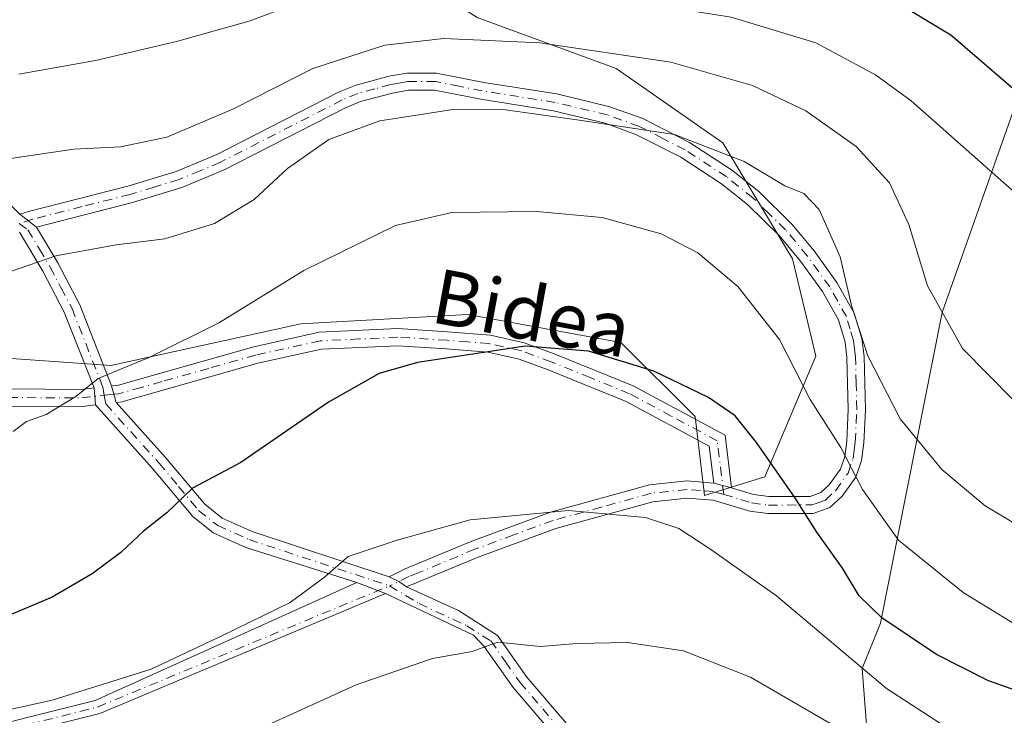
# Model space of a CAD drawing. Units: metres. Extents: x 606471 to 609889, y 4791717 to 4794099.
# Drawn here: x 607842 to 607986, y 4793297 to 4793399 of the extents above; entities that cross this region are included whole.
import ezdxf
from ezdxf.enums import TextEntityAlignment as Align

# ---------------------------------------------------------------- set-up
doc = ezdxf.new("R2010")
doc.units = ezdxf.units.M
doc.header["$MEASUREMENT"] = 0
doc.linetypes.add('DGN Style 4', pattern=[2.6384748266838614, 1.318413404963828, -0.6592067024819142, 0.001648016756204785, -0.6592067024819142])
for name, color, linetype, lineweight in [('Arbolado forestal CxS', 92, 'Continuous', 0), ('Camino Cxs', 7, 'Continuous', 0), ('Camino eje', 30, 'DGN Style 4', 13), ('Comarca CxS', 21, 'Continuous', 0), ('Comunidad Autónoma CxS', 142, 'Continuous', 0), ('Curva de nivel maestra', 30, 'Continuous', 30), ('Curva de nivel normal', 30, 'Continuous', 0), ('Municipio CxS', 4, 'Continuous', 0), ('Prado CxS', 92, 'Continuous', 0), ('Provincia CxS', 1, 'Continuous', 0), ('Texto cartográfico', 7, 'Continuous', 0)]:
    doc.layers.add(name, color=color, linetype=linetype, lineweight=lineweight)
doc.styles.add('Style-Arial', font='txt')

# ---------------------------------------------------------------- blocks, each defined once
blk = doc.blocks.new('*U22')
at = {"layer": 'Arbolado forestal CxS', "color": 92, "linetype": 'Continuous', "lineweight": 0}
for points in [[(607991.0135000005, 4793395.224099999, 178.4263000000064), (607977.1983000003, 4793356.0725, 165.0997000000061), (607968.1661, 4793310.608100001, 149.4597999999969), (607965.4611000001, 4793303.951099999, 145.9189999999944), (607966.7087000003, 4793288.0997, 138.6638999999996)], [(607826.2588999998, 4793350.3389, 158.7388999999966), (607855.4599000001, 4793348.3025, 155.6970000000001), (607883.3022999996, 4793354.414899999, 153.5515000000014), (607907.7490999997, 4793355.773499999, 151.6169999999984), (607930.1589000003, 4793351.6997, 150.8806999999942), (607941.0242999997, 4793340.835300001, 149.5155999999988), (607942.3825000003, 4793329.291099999, 147.0234000000055), (607951.2106999997, 4793332.0077, 149.3372999999992), (607958.6804999998, 4793349.6635, 156.6790000000037), (607955.2851, 4793363.9233, 158.4646999999968), (607945.0985000003, 4793380.899700001, 161.0249999999942), (607929.4797, 4793391.7643, 164.5623999999953), (607909.1070999998, 4793399.233100001, 167.7694999999949), (607899.5998999998, 4793405.344500001, 171.6159999999945), (607895.5255000005, 4793418.246300001, 178.7963000000018), (607905.0324999997, 4793423.679099999, 182.0414000000019), (607924.0471000001, 4793425.037900001, 184.7338000000018), (607932.1958999997, 4793429.112299999, 188.5593999999983), (607932.1958999997, 4793436.5821, 192.1592999999993), (607927.6659000004, 4793447.5485, 197.3635000000068), (607897.5818999996, 4793453.791300001, 200.008799999996), (607869.5771000005, 4793459.269300001, 203.9138999999996), (607820.8737000005, 4793464.137900001, 207.2817000000068)]]:
    blk.add_polyline3d(points, dxfattribs=at)

msp = doc.modelspace()

# ---------------------------------------------------------------- linework, layer by layer
at = {"layer": 'Arbolado forestal CxS', "color": 92, "linetype": 'Continuous', "lineweight": 0}
for points in [[(607820.8737000005, 4793464.137900001, 207.2817000000068), (607869.5771000005, 4793459.269300001, 203.9138999999996), (607897.5818999996, 4793453.791300001, 200.008799999996), (607927.6659000004, 4793447.5485, 197.3635000000068), (607932.1958999997, 4793436.5821, 192.1592999999993), (607932.1958999997, 4793429.112299999, 188.5593999999983), (607924.0471000001, 4793425.037900001, 184.7338000000018), (607905.0324999997, 4793423.679099999, 182.0414000000019), (607895.5255000005, 4793418.246300001, 178.7963000000018), (607899.5998999998, 4793405.344500001, 171.6159999999945), (607909.1070999998, 4793399.233100001, 167.7694999999949), (607929.4797, 4793391.7643, 164.5623999999953), (607945.0985000003, 4793380.899700001, 161.0249999999942), (607955.2851, 4793363.9233, 158.4646999999968), (607958.6804999998, 4793349.6635, 156.6790000000037), (607951.2106999997, 4793332.0077, 149.3372999999992), (607942.3825000003, 4793329.291099999, 147.0234000000055), (607941.0242999997, 4793340.835300001, 149.5155999999988), (607930.1589000003, 4793351.6997, 150.8806999999942), (607907.7490999997, 4793355.773499999, 151.6169999999984), (607883.3022999996, 4793354.414899999, 153.5515000000014), (607855.4599000001, 4793348.3025, 155.6970000000001), (607826.2588999998, 4793350.3389, 158.7388999999966)], [(607942.3825000003, 4793329.291099999, 147.0234000000055), (607951.2106999997, 4793332.0077, 149.3372999999992), (607958.6804999998, 4793349.6635, 156.6790000000037), (607955.2851, 4793363.9233, 158.4646999999968), (607945.0985000003, 4793380.899700001, 161.0249999999942), (607929.4797, 4793391.7643, 164.5623999999953), (607909.1070999998, 4793399.233100001, 167.7694999999949), (607899.5998999998, 4793405.344500001, 171.6159999999945), (607895.5255000005, 4793418.246300001, 178.7963000000018), (607905.0324999997, 4793423.679099999, 182.0414000000019), (607924.0471000001, 4793425.037900001, 184.7338000000018), (607932.1958999997, 4793429.112299999, 188.5593999999983), (607932.1958999997, 4793436.5821, 192.1592999999993), (607927.6659000004, 4793447.5485, 197.3635000000068), (607897.5818999996, 4793453.791300001, 200.008799999996), (607869.5771000005, 4793459.269300001, 203.9138999999996), (607820.8737000005, 4793464.137900001, 207.2817000000068)], [(607966.7087000003, 4793288.0997, 138.6638999999996), (607965.4611000001, 4793303.951099999, 145.9189999999944), (607968.1661, 4793310.608100001, 149.4597999999969), (607977.1983000003, 4793356.0725, 165.0997000000061), (607991.0135000005, 4793395.224099999, 178.4263000000064), (608002.5268999999, 4793413.072100001, 188.1401999999944), (608011.1617000002, 4793438.9823, 201.0831999999937), (608023.8887, 4793439.746099999, 200.6897000000026), (608037.0661000004, 4793438.407299999, 201.0629000000044), (608037.6206999999, 4793423.7553, 195.0216999999975)], [(607826.2588999998, 4793350.3389, 158.7388999999966), (607855.4599000001, 4793348.3025, 155.6970000000001), (607883.3022999996, 4793354.414899999, 153.5515000000014), (607907.7490999997, 4793355.773499999, 151.6169999999984), (607930.1589000003, 4793351.6997, 150.8806999999942), (607941.0242999997, 4793340.835300001, 149.5155999999988), (607942.3825000003, 4793329.291099999, 147.0234000000055)]]:
    msp.add_polyline3d(points, dxfattribs=at)
at = {"layer": 'Camino Cxs', "color": 7, "linetype": 'Continuous', "lineweight": 0, "extrusion": (0.4063468673474458, -0.3131202377775573, 0.8583926491361883), "elevation": -1253755.576488764, "flags": 128}
msp.add_lwpolyline([(4167888.751953688, 2098251.081870703), (4167888.751953689, 2098254.670417046)], dxfattribs=at)
msp.add_lwpolyline([(4167888.751953688, 2098251.081870703), (4167888.751953689, 2098254.670417046)], dxfattribs=at)
at = {"layer": 'Camino Cxs', "color": 7, "linetype": 'Continuous', "lineweight": 0, "extrusion": (-0.01941845155885715, 0.06967797324813438, 0.9973805210565769), "elevation": 322361.6785384205, "flags": 128}
msp.add_lwpolyline([(-1872355.035660991, -4442521.20954941), (-1872355.035660991, -4442523.749184362)], dxfattribs=at)
msp.add_lwpolyline([(-1872355.035660991, -4442521.20954941), (-1872355.035660991, -4442523.749184362)], dxfattribs=at)
at = {"layer": 'Camino Cxs', "color": 7, "linetype": 'Continuous', "lineweight": 0, "extrusion": (-0.03495148095439204, 0.4351459374671934, 0.8996812808349923), "elevation": 2064717.999430899, "flags": 128}
msp.add_lwpolyline([(-989673.3259647212, -4254777.089125333), (-989673.3259647213, -4254774.312565157)], dxfattribs=at)
msp.add_lwpolyline([(-989673.3259647212, -4254777.089125333), (-989673.3259647213, -4254774.312565157)], dxfattribs=at)
at = {"layer": 'Camino Cxs', "color": 7, "linetype": 'Continuous', "lineweight": 0, "extrusion": (0.5472998347643718, -0.1473499553204574, 0.8238633876644541), "elevation": -373431.1424110215, "flags": 128}
msp.add_lwpolyline([(4786565.294654947, 543099.4187380162), (4786565.294654947, 543102.6869769552)], dxfattribs=at)
msp.add_lwpolyline([(4786565.294654947, 543099.4187380162), (4786565.294654947, 543102.6869769552)], dxfattribs=at)
at = {"layer": 'Camino Cxs', "color": 7, "linetype": 'Continuous', "lineweight": 0, "extrusion": (0.1077630275189402, -0.04097427018022602, 0.9933318876806232), "elevation": -130728.804791182, "flags": 128}
msp.add_lwpolyline([(4696423.646369726, 1127798.848378148), (4696423.646369726, 1127794.352754486)], dxfattribs=at)
msp.add_lwpolyline([(4696423.646369726, 1127798.848378148), (4696423.646369726, 1127794.352754486)], dxfattribs=at)
at = {"layer": 'Camino Cxs', "color": 7, "linetype": 'Continuous', "lineweight": 0, "extrusion": (-0.2730748793222044, -0.7736889394433568, 0.571695316813228), "elevation": -3874442.010593433, "flags": 128}
msp.add_lwpolyline([(-1022113.791025954, 2699889.077860357), (-1022115.098668444, 2699889.698483268), (-1022116.691896593, 2699889.996469198), (-1022116.695030651, 2699889.99672841)], dxfattribs=at)
msp.add_lwpolyline([(-1022113.791025954, 2699889.077860357), (-1022115.098668444, 2699889.698483268), (-1022116.691896593, 2699889.996469198), (-1022116.695030651, 2699889.99672841)], dxfattribs=at)
at = {"layer": 'Camino Cxs', "color": 7, "linetype": 'Continuous', "lineweight": 0}
for points in [[(607770.3701, 4793394.079500001, 194.0944000000018), (607770.3740999997, 4793394.0801, 194.0993000000017), (607781.0541000003, 4793396.340100001, 197.1600000000035), (607785.9841, 4793396.950099999, 194.3821000000025), (607790.6140999999, 4793397.1501, 192.6379000000015), (607795.7840999998, 4793396.3301, 191.7773000000016), (607800.5740999999, 4793394.4901, 189.5181000000011), (607805.6841000002, 4793391.960100001, 186.4385000000038), (607813.9641000004, 4793387.2401, 183.9667999999947), (607824.2641000003, 4793382.9801, 181.670100000003), (607830.5840999996, 4793380.380100001, 179.7937999999995), (607832.9341000002, 4793379.100099999, 179.1607999999978), (607834.9940999999, 4793377.4801, 178.4608000000007), (607842.1239, 4793370.4507, 175.8821000000025)], [(607842.1239, 4793370.4507, 175.8821000000025), (607843.4001000002, 4793370.850099999, 175.2263999999996), (607857.9501, 4793374.5601, 177.0699000000022), (607865.0401, 4793376.710100001, 176.7519000000029), (607871.0000999998, 4793379.200099999, 178.6350999999995), (607888.7901, 4793388.3201, 174.4349999999977), (607891.2200999996, 4793389.3201, 174.7562999999936), (607896.1801000005, 4793390.6501, 175.8787000000011), (607898.8300999999, 4793391.120100001, 175.6958000000013), (607903.1300999997, 4793391.120100001, 174.2624999999971), (607910.0601000005, 4793389.7401, 176.2838999999949), (607920.7600999996, 4793388.0601, 171.8794999999955), (607928.5500999996, 4793386.200099999, 175.2277000000031), (607933.3601000002, 4793384.450099999, 176.116399999999), (607940.1901000004, 4793380.960100001, 177.4640999999974), (607946.3601000002, 4793376.950099999, 176.9501000000018), (607950.3400999998, 4793373.7601, 176.3570000000036), (607955.2001, 4793369.0101, 169.4590000000026), (607958.4501, 4793365.100099999, 171.251099999994), (607961.7801000001, 4793360.4801, 174.5204999999987), (607964.3300999999, 4793355.960100001, 175.3110000000015), (607965.4501, 4793352.2401, 175.1331999999966), (607965.7600999996, 4793349.6501, 174.6836000000039), (607965.9501, 4793341.840100001, 171.7958000000071), (607965.7200999996, 4793336.9901, 170.0237999999954), (607965.3800999997, 4793334.4001, 169.2103999999963), (607964.5401, 4793331.9801, 168.4275000000052), (607962.5500999996, 4793329.170100001, 167.540599999993), (607960.7500999998, 4793327.520099999, 166.9256000000023), (607958.3300999999, 4793326.6501, 166.3264000000054), (607951.6601, 4793326.620100001, 165.0503000000026), (607949.0301000001, 4793326.9901, 165.3206999999966), (607943.6401000004, 4793328.610099999, 167.408500000005), (607939.8501000004, 4793328.9101, 168.3163000000059), (607934.8101000005, 4793328.360099999, 167.607799999998), (607920.6001000004, 4793324.440099999, 167.8087999999989), (607909.2401000002, 4793320.2501, 166.1674000000057), (607898.7644999997, 4793315.9287, 166.8518999999942)], [(607946.3501000004, 4793330.4001, 166.2179999999935), (607949.5701000001, 4793329.440099999, 164.8894), (607951.8300999999, 4793329.120100001, 164.3709999999992), (607957.8901000004, 4793329.1501, 166.1757000000071), (607959.4301000005, 4793329.700099999, 166.6279000000068), (607960.6601, 4793330.8301, 167.0737999999983), (607962.2901, 4793333.130100001, 167.9043999999994), (607962.9301000005, 4793334.9801, 168.3025999999954), (607963.2301000003, 4793337.210100001, 168.6809999999969), (607963.4501, 4793341.870100001, 170.6009999999951), (607963.2600999996, 4793349.470100001, 173.2725000000064), (607963.0000999998, 4793351.7301, 173.6946999999927), (607962.0100999996, 4793354.970100001, 173.6747999999934), (607959.6700999998, 4793359.130100001, 172.9465000000055), (607956.4700999996, 4793363.5701, 170.1545000000042), (607953.3601000002, 4793367.3101, 166.1012000000046), (607948.6801000005, 4793371.890100001, 175.1002000000008), (607944.9001000002, 4793374.920100001, 176.2482000000018), (607938.9301000005, 4793378.800100001, 176.0626999999949), (607932.3601000002, 4793382.1501, 175.2171999999991), (607927.8300999999, 4793383.800100001, 174.3156000000017), (607920.2801000001, 4793385.600099999, 171.9272000000055), (607909.6300999997, 4793387.280099999, 174.9357000000018), (607902.8800999997, 4793388.620100001, 172.611699999994), (607899.0500999996, 4793388.620100001, 174.5783999999985), (607896.7200999996, 4793388.200099999, 175.2311000000045), (607892.0201000003, 4793386.950099999, 174.284599999999), (607889.8400999998, 4793386.050100001, 174.7293000000063), (607872.0500999996, 4793376.9301, 178.7320000000036), (607865.8800999997, 4793374.360099999, 176.8169000000053), (607858.6201, 4793372.1501, 177.266300000003), (607844.5639000004, 4793368.570499999, 174.0412000000069)], [(607834.9940999999, 4793377.4801, 178.4608000000007), (607842.1239, 4793370.4507, 175.8821000000025), (607844.5639000004, 4793368.570499999, 174.0412000000069), (607847.6841000002, 4793363.3301, 176.4161000000022), (607850.9241000004, 4793357.170100001, 175.8678999999975), (607855.5740999999, 4793345.3103, 175.1650999999983), (607856.2540999996, 4793342.870300001, 175.348800000007), (607863.4641000004, 4793334.840100001, 173.6573000000062), (607869.2040999997, 4793327.9901, 172.8163000000059), (607871.7741, 4793325.960100001, 172.2918999999965), (607876.1540999999, 4793324.0001, 170.4668999999994), (607896.2008999997, 4793317.3906, 167.6058000000048), (607896.2039000001, 4793317.389400001, 167.6055999999953), (607897.6495000003, 4793316.6985, 167.3610999999946), (607898.7644999997, 4793315.9287, 166.8518999999942), (607906.3855, 4793312.435500001, 164.4716000000044), (607912.0740999999, 4793308.790100001, 163.9943000000058), (607916.3541000001, 4793302.700099999, 160.9953999999998), (607923.0641000001, 4793294.890100001, 158.524900000004)], [(607844.5639000004, 4793368.570499999, 174.0412000000069), (607847.6841000002, 4793363.3301, 176.4161000000022), (607850.9241000004, 4793357.170100001, 175.8678999999975), (607855.5740999999, 4793345.3103, 175.1650999999983)], [(607921.0641000001, 4793293.380100001, 157.713699999993), (607914.3740999997, 4793301.1601, 161.1641999999993), (607910.1441000003, 4793307.190099999, 164.3257000000012), (607908.5641000001, 4793308.8301, 164.7145000000019), (607895.6697000006, 4793314.929300001, 166.2066999999952), (607895.6662, 4793314.930199999, 166.2070999999996), (607891.4921000004, 4793316.517300001, 166.7253999999957), (607875.2440999999, 4793321.6601, 169.9257999999973), (607870.4641000004, 4793323.800100001, 171.3788999999961), (607867.4441000001, 4793326.190099999, 171.9856), (607861.5740999999, 4793333.210100001, 174.4661999999953), (607853.2040999997, 4793342.530099999, 177.6631999999954), (607853.0040999996, 4793345.020099999, 176.4511000000057), (607848.6441000003, 4793356.130100001, 176.3698000000004), (607845.5040999996, 4793362.110099999, 178.1796000000031), (607842.1041000001, 4793367.8101, 175.9735999999975)], [(607853.0040999996, 4793345.020099999, 176.4511000000057), (607848.6441000003, 4793356.130100001, 176.3698000000004), (607845.5040999996, 4793362.110099999, 178.1796000000031), (607842.1041000001, 4793367.8101, 175.9735999999975)], [(607853.2040999997, 4793342.530099999, 177.6631999999954), (607851.2600999996, 4793342.3101, 178.1668999999965), (607840.3901000004, 4793342.380100001, 178.7514999999985), (607826.8201000001, 4793344.450099999, 180.2602999999945), (607818.7701000003, 4793346.970100001, 179.8463000000047), (607802.3400999998, 4793354.0001, 177.9254999999976)], [(607806.1401000004, 4793355.090100001, 177.2091999999975), (607819.6300999997, 4793349.3201, 179.0371000000014), (607827.3901000004, 4793346.9001, 179.0127999999968), (607840.5900999998, 4793344.870100001, 177.5865999999951), (607851.1300999997, 4793344.8101, 176.9116000000067), (607853.0040999996, 4793345.020099999, 176.4511000000057)], [(607855.5740999999, 4793345.3103, 175.1650999999983), (607856.5900999998, 4793345.4301, 174.6999999999971), (607862.5701000001, 4793347.1501, 173.9275000000052), (607876.4001000002, 4793351.0601, 173.7600999999995), (607885.9501, 4793353.170100001, 172.1040999999968), (607897.4901000002, 4793353.710100001, 167.9260999999969), (607904.7801000001, 4793353.2401, 170.7712999999931), (607911.0500999996, 4793352.7601, 171.4707000000053), (607915.9801000003, 4793351.640100001, 169.5810000000056), (607920.4001000002, 4793350.0101, 169.6659000000072), (607931.9600999998, 4793345.3101, 170.8910000000033), (607945.4200999998, 4793338.090100001, 167.465400000001), (607946.3501000004, 4793330.4001, 166.2179999999935)], [(607943.7500999998, 4793331.100099999, 168.0703999999969), (607943.1001000004, 4793336.5001, 167.8668999999936), (607930.9001000002, 4793343.050100001, 171.8084999999992), (607919.5000999998, 4793347.6801, 171.0031000000017), (607915.2701000003, 4793349.2401, 170.2985999999946), (607910.6801000005, 4793350.280099999, 171.7157000000007), (607904.6101000002, 4793350.7501, 172.4594999999972), (607897.4700999996, 4793351.210100001, 170.8364000000001), (607886.2901, 4793350.6801, 173.1760999999969), (607877.0100999996, 4793348.630100001, 174.9731000000029), (607863.2600999996, 4793344.7501, 174.0331000000006), (607857.0800999999, 4793342.970100001, 174.7595000000001), (607856.2540999996, 4793342.870300001, 175.348800000007)], [(607891.4921000004, 4793316.517300001, 166.7253999999957), (607875.2440999999, 4793321.6601, 169.9257999999973), (607870.4641000004, 4793323.800100001, 171.3788999999961), (607867.4441000001, 4793326.190099999, 171.9856), (607861.5740999999, 4793333.210100001, 174.4661999999953), (607853.2040999997, 4793342.530099999, 177.6631999999954)], [(607856.2540999996, 4793342.870300001, 175.348800000007), (607863.4641000004, 4793334.840100001, 173.6573000000062), (607869.2040999997, 4793327.9901, 172.8163000000059), (607871.7741, 4793325.960100001, 172.2918999999965), (607876.1540999999, 4793324.0001, 170.4668999999994), (607896.2008999997, 4793317.3906, 167.6058000000048)], [(607896.2008999997, 4793317.3906, 167.6058000000048), (607898.5800999999, 4793318.530099999, 167.9728999999934), (607908.3201000001, 4793322.5801, 165.4645000000019), (607919.8300999999, 4793326.8201, 168.0654000000068), (607934.3400999998, 4793330.8301, 167.2741999999998), (607939.8201000001, 4793331.420100001, 168.7771000000066), (607943.7500999998, 4793331.100099999, 168.0703999999969)], [(607895.6662, 4793314.930199999, 166.2070999999996), (607853.8592999997, 4793297.358899999, 164.8957999999984), (607832.4373000005, 4793292.003500001, 165.8619999999937), (607811.5749000004, 4793293.685900001, 162.5347000000038), (607793.5062999995, 4793302.7203, 160.3611999999994), (607779.6583000004, 4793311.093499999, 163.9946999999956), (607771.7637, 4793308.251300001, 170.4437000000034), (607759.3104999998, 4793305.895300001, 175.6340999999957), (607741.1854999998, 4793307.5735, 164.7811999999976), (607713.2856999999, 4793317.537900001, 161.8227000000043), (607713.9583000002, 4793319.4213, 161.8684999999969), (607741.6209000006, 4793309.5417, 167.8441000000021), (607759.2149, 4793307.912699999, 177.0433000000048), (607771.2357000001, 4793310.186899999, 171.8175999999949), (607779.8775000004, 4793313.297900001, 165.7963000000018), (607794.4722999996, 4793304.473300001, 162.2675000000017), (607812.1224999996, 4793295.6481, 163.5222000000067), (607832.2707000002, 4793294.0233, 166.2391000000061), (607853.1821, 4793299.2511, 166.0774999999994), (607891.4921000004, 4793316.517300001, 166.7253999999957)], [(607926.8086999999, 4793279.0099, 139.8696999999956), (607924.8916999997, 4793285.8189, 153.7017000000051), (607924.3441000005, 4793287.200099999, 155.414300000004), (607923.9140999997, 4793289.090100001, 156.3521000000037), (607921.0641000001, 4793293.380100001, 157.713699999993), (607914.3740999997, 4793301.1601, 161.1641999999993), (607910.1441000003, 4793307.190099999, 164.3257000000012), (607908.5641000001, 4793308.8301, 164.7145000000019), (607895.6697000006, 4793314.929300001, 166.2066999999952), (607895.6662, 4793314.930199999, 166.2070999999996)], [(607898.7644999997, 4793315.9287, 166.8518999999942), (607906.3855, 4793312.435500001, 164.4716000000044), (607912.0740999999, 4793308.790100001, 163.9943000000058), (607916.3541000001, 4793302.700099999, 160.9953999999998), (607923.0641000001, 4793294.890100001, 158.524900000004), (607926.2440999999, 4793290.090100001, 156.6619000000064), (607927.9524999997, 4793280.6657, 142.9149000000034)]]:
    msp.add_polyline3d(points, dxfattribs=at)
for points in [[(607898.7644999997, 4793315.9287, 166.8518999999942), (607897.6495000003, 4793316.6985, 167.3610999999946), (607896.2039000001, 4793317.389400001, 167.6055999999953), (607896.2008999997, 4793317.3906, 167.6058000000048), (607898.5800999999, 4793318.530099999, 167.9728999999934), (607908.3201000001, 4793322.5801, 165.4645000000019), (607919.8300999999, 4793326.8201, 168.0654000000068), (607934.3400999998, 4793330.8301, 167.2741999999998), (607939.8201000001, 4793331.420100001, 168.7771000000066), (607943.7500999998, 4793331.100099999, 168.0703999999969), (607946.3501000004, 4793330.4001, 166.2179999999935), (607949.5701000001, 4793329.440099999, 164.8894), (607951.8300999999, 4793329.120100001, 164.3709999999992), (607957.8901000004, 4793329.1501, 166.1757000000071), (607959.4301000005, 4793329.700099999, 166.6279000000068), (607960.6601, 4793330.8301, 167.0737999999983), (607962.2901, 4793333.130100001, 167.9043999999994), (607962.9301000005, 4793334.9801, 168.3025999999954), (607963.2301000003, 4793337.210100001, 168.6809999999969), (607963.4501, 4793341.870100001, 170.6009999999951), (607963.2600999996, 4793349.470100001, 173.2725000000064), (607963.0000999998, 4793351.7301, 173.6946999999927), (607962.0100999996, 4793354.970100001, 173.6747999999934), (607959.6700999998, 4793359.130100001, 172.9465000000055), (607956.4700999996, 4793363.5701, 170.1545000000042), (607953.3601000002, 4793367.3101, 166.1012000000046), (607948.6801000005, 4793371.890100001, 175.1002000000008), (607944.9001000002, 4793374.920100001, 176.2482000000018), (607938.9301000005, 4793378.800100001, 176.0626999999949), (607932.3601000002, 4793382.1501, 175.2171999999991), (607927.8300999999, 4793383.800100001, 174.3156000000017), (607920.2801000001, 4793385.600099999, 171.9272000000055), (607909.6300999997, 4793387.280099999, 174.9357000000018), (607902.8800999997, 4793388.620100001, 172.611699999994), (607899.0500999996, 4793388.620100001, 174.5783999999985), (607896.7200999996, 4793388.200099999, 175.2311000000045), (607892.0201000003, 4793386.950099999, 174.284599999999), (607889.8400999998, 4793386.050100001, 174.7293000000063), (607872.0500999996, 4793376.9301, 178.7320000000036), (607865.8800999997, 4793374.360099999, 176.8169000000053), (607858.6201, 4793372.1501, 177.266300000003), (607844.5639000004, 4793368.570499999, 174.0412000000069), (607842.1239, 4793370.4507, 175.8821000000025), (607843.4001000002, 4793370.850099999, 175.2263999999996), (607857.9501, 4793374.5601, 177.0699000000022), (607865.0401, 4793376.710100001, 176.7519000000029), (607871.0000999998, 4793379.200099999, 178.6350999999995), (607888.7901, 4793388.3201, 174.4349999999977), (607891.2200999996, 4793389.3201, 174.7562999999936), (607896.1801000005, 4793390.6501, 175.8787000000011), (607898.8300999999, 4793391.120100001, 175.6958000000013), (607903.1300999997, 4793391.120100001, 174.2624999999971), (607910.0601000005, 4793389.7401, 176.2838999999949), (607920.7600999996, 4793388.0601, 171.8794999999955), (607928.5500999996, 4793386.200099999, 175.2277000000031), (607933.3601000002, 4793384.450099999, 176.116399999999), (607940.1901000004, 4793380.960100001, 177.4640999999974), (607946.3601000002, 4793376.950099999, 176.9501000000018), (607950.3400999998, 4793373.7601, 176.3570000000036), (607955.2001, 4793369.0101, 169.4590000000026), (607958.4501, 4793365.100099999, 171.251099999994), (607961.7801000001, 4793360.4801, 174.5204999999987), (607964.3300999999, 4793355.960100001, 175.3110000000015), (607965.4501, 4793352.2401, 175.1331999999966), (607965.7600999996, 4793349.6501, 174.6836000000039), (607965.9501, 4793341.840100001, 171.7958000000071), (607965.7200999996, 4793336.9901, 170.0237999999954), (607965.3800999997, 4793334.4001, 169.2103999999963), (607964.5401, 4793331.9801, 168.4275000000052), (607962.5500999996, 4793329.170100001, 167.540599999993), (607960.7500999998, 4793327.520099999, 166.9256000000023), (607958.3300999999, 4793326.6501, 166.3264000000054), (607951.6601, 4793326.620100001, 165.0503000000026), (607949.0301000001, 4793326.9901, 165.3206999999966), (607943.6401000004, 4793328.610099999, 167.408500000005), (607939.8501000004, 4793328.9101, 168.3163000000059), (607934.8101000005, 4793328.360099999, 167.607799999998), (607920.6001000004, 4793324.440099999, 167.8087999999989), (607909.2401000002, 4793320.2501, 166.1674000000057)], [(607853.0040999996, 4793345.020099999, 176.4511000000057), (607853.2040999997, 4793342.530099999, 177.6631999999954), (607851.2600999996, 4793342.3101, 178.1668999999965), (607840.3901000004, 4793342.380100001, 178.7514999999985), (607826.8201000001, 4793344.450099999, 180.2602999999945), (607818.7701000003, 4793346.970100001, 179.8463000000047), (607802.3400999998, 4793354.0001, 177.9254999999976), (607806.1401000004, 4793355.090100001, 177.2091999999975), (607819.6300999997, 4793349.3201, 179.0371000000014), (607827.3901000004, 4793346.9001, 179.0127999999968), (607840.5900999998, 4793344.870100001, 177.5865999999951), (607851.1300999997, 4793344.8101, 176.9116000000067)], [(607946.3501000004, 4793330.4001, 166.2179999999935), (607943.7500999998, 4793331.100099999, 168.0703999999969), (607943.1001000004, 4793336.5001, 167.8668999999936), (607930.9001000002, 4793343.050100001, 171.8084999999992), (607919.5000999998, 4793347.6801, 171.0031000000017), (607915.2701000003, 4793349.2401, 170.2985999999946), (607910.6801000005, 4793350.280099999, 171.7157000000007), (607904.6101000002, 4793350.7501, 172.4594999999972), (607897.4700999996, 4793351.210100001, 170.8364000000001), (607886.2901, 4793350.6801, 173.1760999999969), (607877.0100999996, 4793348.630100001, 174.9731000000029), (607863.2600999996, 4793344.7501, 174.0331000000006), (607857.0800999999, 4793342.970100001, 174.7595000000001), (607856.2540999996, 4793342.870300001, 175.348800000007), (607855.5740999999, 4793345.3103, 175.1650999999983), (607856.5900999998, 4793345.4301, 174.6999999999971), (607862.5701000001, 4793347.1501, 173.9275000000052), (607876.4001000002, 4793351.0601, 173.7600999999995), (607885.9501, 4793353.170100001, 172.1040999999968), (607897.4901000002, 4793353.710100001, 167.9260999999969), (607904.7801000001, 4793353.2401, 170.7712999999931), (607911.0500999996, 4793352.7601, 171.4707000000053), (607915.9801000003, 4793351.640100001, 169.5810000000056), (607920.4001000002, 4793350.0101, 169.6659000000072), (607931.9600999998, 4793345.3101, 170.8910000000033), (607945.4200999998, 4793338.090100001, 167.465400000001)], [(607891.4921000004, 4793316.517300001, 166.7253999999957), (607895.6662, 4793314.930199999, 166.2070999999996), (607853.8592999997, 4793297.358899999, 164.8957999999984), (607832.4373000005, 4793292.003500001, 165.8619999999937), (607811.5749000004, 4793293.685900001, 162.5347000000038), (607793.5062999995, 4793302.7203, 160.3611999999994), (607779.6583000004, 4793311.093499999, 163.9946999999956), (607771.7637, 4793308.251300001, 170.4437000000034), (607759.3104999998, 4793305.895300001, 175.6340999999957), (607741.1854999998, 4793307.5735, 164.7811999999976), (607713.2856999999, 4793317.537900001, 161.8227000000043), (607713.9583000002, 4793319.4213, 161.8684999999969), (607741.6209000006, 4793309.5417, 167.8441000000021), (607759.2149, 4793307.912699999, 177.0433000000048), (607771.2357000001, 4793310.186899999, 171.8175999999949), (607779.8775000004, 4793313.297900001, 165.7963000000018), (607794.4722999996, 4793304.473300001, 162.2675000000017), (607812.1224999996, 4793295.6481, 163.5222000000067), (607832.2707000002, 4793294.0233, 166.2391000000061), (607853.1821, 4793299.2511, 166.0774999999994)]]:
    msp.add_polyline3d(points, close=True, dxfattribs=at)
at = {"layer": 'Camino eje', "color": 30, "linetype": 'DGN Style 4', "lineweight": 13}
for points in [[(607945.2081000004, 4793329.441299999, 166.7517999999982), (607947.6901000004, 4793328.6951, 165.349000000002), (607949.3000999996, 4793328.215100001, 165.0374000000011), (607951.7451, 4793327.870100001, 164.6754999999976), (607958.1101000002, 4793327.9001, 166.3065999999963), (607958.8800999997, 4793328.175100001, 166.4872999999934), (607960.0900999998, 4793328.610099999, 166.8061000000016), (607961.6051000003, 4793330.0001, 167.341499999995), (607963.4151, 4793332.5551, 168.2112000000052), (607964.1551000001, 4793334.690099999, 168.7780000000057), (607964.3251, 4793335.985099999, 169.0785000000033), (607964.4751000004, 4793337.100099999, 169.3607000000047), (607964.7001, 4793341.8551, 171.198000000004), (607964.6051000003, 4793345.655099999, 172.7425999999978), (607964.5100999996, 4793349.5601, 173.9784999999974), (607964.3800999997, 4793350.690099999, 174.182799999995), (607964.2251000004, 4793351.985099999, 174.415399999998), (607963.7301000003, 4793353.6051, 174.5090999999957), (607963.1700999998, 4793355.465100001, 174.6114999999991), (607961.8951000003, 4793357.725099999, 174.3099999999977), (607960.7251000004, 4793359.8051, 173.7428999999975), (607957.4600999998, 4793364.335100001, 170.7534000000014), (607954.2801000001, 4793368.1601, 167.773000000001), (607951.8501000004, 4793370.5351, 172.1768000000011), (607949.5100999996, 4793372.825099999, 176.1345000000001), (607945.6300999997, 4793375.9351, 176.6095000000059), (607939.5601000005, 4793379.880100001, 176.7724000000017), (607936.2751000002, 4793381.5551, 176.4667999999947), (607932.8601000002, 4793383.300100001, 175.6392999999953), (607928.1901000004, 4793385.0001, 174.7835999999952), (607920.5201000003, 4793386.8301, 171.5485000000044), (607915.1700999998, 4793387.670100001, 173.8217000000004), (607909.8450999996, 4793388.5101, 175.5858000000007), (607906.4700999996, 4793389.1801, 174.7209000000003), (607903.0050999997, 4793389.870100001, 173.4389999999985), (607898.9401000004, 4793389.870100001, 175.1456000000035), (607897.6151000002, 4793389.6351, 175.7970999999961), (607896.4501, 4793389.425100001, 175.5531999999948), (607894.1001000004, 4793388.800100001, 174.8031999999948), (607891.6201, 4793388.1351, 174.2312999999995), (607889.3151000004, 4793387.1851, 174.1080999999976), (607871.5251000002, 4793378.065099999, 178.7347000000009), (607868.5450999998, 4793376.8201, 177.6802000000025), (607865.4600999998, 4793375.5351, 176.7850000000035), (607861.8300999999, 4793374.4301, 176.1459000000032), (607858.2851, 4793373.3551, 177.2029000000039), (607851.2550999997, 4793371.565099999, 176.6612000000023), (607843.9801000003, 4793369.710100001, 174.722099999999), (607842.0531000001, 4793369.104699999, 175.9493999999977)], [(607842.0531000001, 4793369.104699999, 175.9493999999977), (607843.3300999999, 4793368.190099999, 175.0771999999997), (607845.0301000001, 4793365.340100001, 175.5381999999954), (607846.5900999998, 4793362.720100001, 177.5874999999942), (607848.1601, 4793359.7301, 177.0529999999999), (607849.7801000001, 4793356.6501, 176.1049000000057), (607854.2851, 4793345.165100001, 175.7899999999936), (607854.5050999997, 4793343.932499999, 176.1646000000037)], [(607802.5110999999, 4793355.284700001, 177.730899999995), (607819.2001, 4793348.145099999, 179.4945000000007), (607823.0800999999, 4793346.9351, 179.284799999994), (607827.1051000003, 4793345.675100001, 179.6530000000057), (607833.8901000004, 4793344.640100001, 178.5307999999932), (607840.4901000002, 4793343.6251, 178.2188000000024), (607845.9250999996, 4793343.590100001, 177.9269000000058), (607851.1951000001, 4793343.5601, 177.6079999999929), (607854.5050999997, 4793343.932499999, 176.1646000000037)], [(607945.2081000004, 4793329.441299999, 166.7517999999982), (607944.2600999996, 4793337.295100001, 167.5755000000063), (607937.5301000001, 4793340.905099999, 170.4924000000028), (607931.4301000005, 4793344.1801, 171.3594000000012), (607925.6501000002, 4793346.530099999, 170.7014000000054), (607919.9501, 4793348.845100001, 170.3304999999964), (607915.6250999998, 4793350.440099999, 169.9910999999993), (607910.8651000002, 4793351.520099999, 171.6774000000005), (607907.7301000003, 4793351.7601, 174.6828999999998), (607904.6951000001, 4793351.995100001, 171.7661999999982), (607897.4801000003, 4793352.460100001, 170.0286999999953), (607891.8901000004, 4793352.1951, 173.2747999999992), (607886.1201, 4793351.925100001, 172.6548000000039), (607876.7050999999, 4793349.845100001, 174.3791000000056), (607869.7901, 4793347.890100001, 174.3797999999952), (607862.9151, 4793345.950099999, 173.9744999999966), (607859.9250999996, 4793345.090100001, 174.1263000000035), (607856.6275000004, 4793344.175100001, 174.8818000000028), (607855.9140999997, 4793344.090299999, 175.3013999999966), (607854.5050999997, 4793343.932499999, 176.1646000000037)], [(607854.5050999997, 4793343.932499999, 176.1646000000037), (607854.7251000004, 4793342.700099999, 176.4811000000045), (607862.5151000004, 4793334.0251, 173.6956999999966), (607865.3850999996, 4793330.600099999, 173.8225999999995), (607868.3201000001, 4793327.090100001, 172.4423999999999), (607871.1151000002, 4793324.880100001, 171.8622000000032), (607875.6951000001, 4793322.8301, 169.9382000000041), (607896.2785, 4793316.045299999, 166.8561999999947)], [(607945.2081000004, 4793329.441299999, 166.7517999999982), (607943.6951000001, 4793329.8551, 167.7436000000016), (607941.8000999996, 4793330.005100001, 168.5173000000068), (607939.8350999998, 4793330.165100001, 168.5479999999952), (607937.0950999996, 4793329.870100001, 168.3666999999987), (607934.5751, 4793329.595100001, 167.4499000000069), (607927.3201000001, 4793327.590100001, 168.0203000000038), (607920.2150999998, 4793325.630100001, 167.9499000000069), (607914.4600999998, 4793323.5101, 167.5166999999929), (607908.7801000001, 4793321.415100001, 165.8451000000059), (607900.4559000004, 4793317.954500001, 167.6450000000041), (607899.1174999997, 4793317.4001, 167.6986000000034), (607896.2785, 4793316.045299999, 166.8561999999947)], [(607713.6218999998, 4793318.479499999, 161.8061000000016), (607741.4033000004, 4793308.557700001, 166.3279000000039), (607759.2626999998, 4793306.904100001, 176.4134000000049), (607771.4996999997, 4793309.2191, 171.1379000000015), (607779.7679000003, 4793312.195699999, 164.9030999999959), (607793.9892999995, 4793303.596700001, 161.3390000000072), (607811.8487, 4793294.667099999, 163.0273000000016), (607832.3539000005, 4793293.013300001, 166.0004999999946), (607853.5207000002, 4793298.3051, 165.4698000000062), (607896.2785, 4793316.045299999, 166.8561999999947)], [(607896.2785, 4793316.045299999, 166.8561999999947), (607900.5871000001, 4793313.467499999, 165.468200000003), (607907.5721000005, 4793310.213099999, 164.6852999999974), (607911.1051000003, 4793307.9901, 164.1402999999991), (607913.2451, 4793304.9451, 162.9676999999938), (607915.3601000002, 4793301.9301, 161.1282000000065), (607918.7050999999, 4793298.040100001, 157.9207000000024), (607922.0601000005, 4793294.1351, 158.1744999999937), (607923.4851000002, 4793291.9901, 157.4122000000061), (607925.0751, 4793289.590100001, 156.4998999999953), (607925.3800999997, 4793288.2501, 155.9765000000043), (607927.6923000002, 4793278.840500001, 138.4498000000021)]]:
    msp.add_polyline3d(points, dxfattribs=at)
at = {"layer": 'Comarca CxS', "color": 21, "linetype": 'Continuous', "lineweight": 0}
msp.add_3dface([(609888.9500008489, 4791784.96998205), (606507.5000008233, 4791730.97998205), (606471.1300008224, 4794044.569982027), (609851.4000008501, 4794098.569982026)], dxfattribs=at)
at = {"layer": 'Comunidad Autónoma CxS', "color": 142, "linetype": 'Continuous', "lineweight": 0}
msp.add_3dface([(609888.9500008489, 4791784.96998205), (606507.5000008233, 4791730.97998205), (606471.1300008224, 4794044.569982027), (609851.4000008501, 4794098.569982026)], dxfattribs=at)
at = {"layer": 'Curva de nivel maestra', "color": 30, "linetype": 'Continuous', "lineweight": 30, "flags": 128}
for points, elevation in [([(607840.3099999996, 4793403.340100001), (607854.8399999999, 4793405.7601), (607872.8499999996, 4793410.0801), (607896.2000000002, 4793413.2601), (607911.6799999997, 4793412.700099999), (607925.8300000001, 4793410.040100001), (607938.8700000001, 4793408.3301), (607959.6699999999, 4793404.9301), (607969.54, 4793402.140100001), (607978.4600000001, 4793396.720100001), (607990.7100000001, 4793386.200099999)], 175), ([(607994.2300000006, 4793298.520099999), (607984, 4793302.140100001), (607976.3799999999, 4793306.020099999), (607968.3799999999, 4793311.350099999), (607965.0499999998, 4793314.600099999), (607962.5999999996, 4793318.6501), (607958.8399999999, 4793323.9001), (607955.6100000005, 4793329.0001), (607950, 4793337.050100001), (607946.8799999999, 4793340.920100001), (607943, 4793343.610099999), (607934.9600000001, 4793347.470100001), (607925.4199999999, 4793350.4301), (607916.1500000004, 4793351.120100001), (607909.7300000006, 4793350.1801), (607900.3899999997, 4793348.7601), (607894.7300000006, 4793347.1601), (607887.3300000001, 4793342.940099999), (607874.4800000006, 4793334.100099999), (607867.4400000004, 4793330.350099999), (607863.6600000003, 4793326.7401), (607860.2199999997, 4793324.0801), (607856.9100000003, 4793320.940099999), (607852.7300000006, 4793317.800100001), (607846.8600000005, 4793314.380100001), (607839.5899999999, 4793311.3101)], 150)]:
    msp.add_lwpolyline(points, dxfattribs=dict(at, elevation=elevation))
at = {"layer": 'Curva de nivel normal', "color": 30, "linetype": 'Continuous', "lineweight": 0, "flags": 128}
for points, elevation in [([(607841.9800000006, 4793390.949999999), (607853.2100000001, 4793392.960000001), (607865.0599999996, 4793395.75), (607875.8799999999, 4793398.779999999), (607882.3499999996, 4793401.199999999), (607889.5499999998, 4793403.210000001), (607899.0599999996, 4793404.49), (607909.8399999999, 4793404.41), (607925.5199999996, 4793402.640000001), (607946.3099999996, 4793399.289999999), (607958.7199999997, 4793395.560000001), (607967.4299999997, 4793390.84), (607972.6600000003, 4793387.039999999), (607989.1600000003, 4793372.439999999)], 170), ([(607987.6299999999, 4793343.230000001), (607980.1900000004, 4793350.789999999), (607975.04, 4793359.970000001), (607972.3399999999, 4793368.939999999), (607969.4699999997, 4793375.050000001), (607964.5999999996, 4793380.380000001), (607957.2300000006, 4793385.57), (607949.4199999999, 4793389.279999999), (607937.4400000004, 4793392.699999999), (607918.2599999999, 4793395.529999999), (607904.2199999997, 4793396.16), (607895.5899999999, 4793395.180000001), (607885.04, 4793391.800000001), (607873.4199999999, 4793385.859999999), (607863.6799999997, 4793381.720000001), (607856.8899999997, 4793380.300000001), (607850.0499999998, 4793379.960000001), (607840.7599999999, 4793378.609999999)], 165), ([(607991.8499999996, 4793322.789999999), (607983.4900000002, 4793327.76), (607977.1600000003, 4793333.100000001), (607971.0300000003, 4793340.51), (607966.2999999998, 4793349.720000001), (607963.9299999997, 4793357.07), (607962.2400000002, 4793364.210000001), (607959.1900000004, 4793371.15), (607956.9600000001, 4793373.470000001), (607954.1399999997, 4793374.630000001), (607948.2000000002, 4793378.180000001), (607938.0199999996, 4793382.119999999), (607924.0199999996, 4793384.220000001), (607913.2400000002, 4793385.75), (607905.8099999996, 4793385.84), (607901.2100000001, 4793385.100000001), (607894.8499999996, 4793384.119999999), (607887.3899999997, 4793381.369999999), (607881.3200000003, 4793377.17), (607876.4500000002, 4793372.59), (607870.6600000003, 4793369.109999999), (607863.3799999999, 4793366.869999999), (607856.2599999999, 4793365.960000001), (607847.3899999997, 4793364.350000001), (607840.9199999999, 4793362.109999999)], 160), ([(607841.1500000004, 4793338.65), (607843.1200000001, 4793340.130000001), (607845.9699999997, 4793341.16), (607850.3399999999, 4793343.789999999), (607853.5999999996, 4793346.42), (607861.2800000003, 4793349.600000001), (607871.3899999997, 4793354.600000001), (607883.7300000006, 4793362.210000001), (607897.1399999997, 4793368.789999999), (607905.4000000004, 4793370.689999999), (607917.8099999996, 4793370.83), (607927.4199999999, 4793369.99), (607936.0599999996, 4793367.59), (607941.4000000004, 4793364.800000001), (607947.2599999999, 4793359.880000001), (607953.3600000005, 4793352.100000001), (607957.8600000005, 4793343.34), (607962.3499999996, 4793336.289999999), (607965.54, 4793330.15), (607970.7800000003, 4793322.720000001), (607980.2800000003, 4793315.07), (607987.5800000001, 4793310.58)], 155), ([(607838, 4793297.369999999), (607846.8799999999, 4793299.300000001), (607861.3899999997, 4793303.869999999), (607871.7300000006, 4793308.720000001), (607881.7300000006, 4793313.630000001), (607886.7599999999, 4793317.310000001), (607890.2100000001, 4793320.34), (607897.3899999997, 4793322.75), (607908.0999999996, 4793325.720000001), (607922.5, 4793327.100000001), (607933.7400000002, 4793326.060000001), (607938.6299999999, 4793324.449999999), (607943.2999999998, 4793321.359999999), (607952.9500000002, 4793314.57), (607969.0599999996, 4793301.01), (607978.9299999997, 4793294.609999999)], 145), ([(607869.4600000001, 4793291.619999999), (607891.4000000004, 4793301.57), (607902.5700000003, 4793305.42), (607908.3899999997, 4793306.460000001), (607912.0599999996, 4793307.800000001), (607918.3799999999, 4793307.180000001), (607923.7199999997, 4793307.630000001), (607931.1200000001, 4793307.77), (607939.3399999999, 4793306.539999999), (607949.1299999999, 4793302.680000001), (607964.2800000003, 4793293.880000001)], 140)]:
    msp.add_lwpolyline(points, dxfattribs=dict(at, elevation=elevation))
at = {"layer": 'Municipio CxS', "color": 4, "linetype": 'Continuous', "lineweight": 0}
msp.add_3dface([(609888.9500008489, 4791784.96998205), (606507.5000008233, 4791730.97998205), (606471.1300008224, 4794044.569982027), (609851.4000008501, 4794098.569982026)], dxfattribs=at)
at = {"layer": 'Prado CxS', "color": 92, "linetype": 'Continuous', "lineweight": 0}
for points in [[(607966.7087000003, 4793288.0997, 138.6638999999996), (607965.4611000001, 4793303.951099999, 145.9189999999944), (607968.1661, 4793310.608100001, 149.4597999999969), (607977.1983000003, 4793356.0725, 165.0997000000061), (607991.0135000005, 4793395.224099999, 178.4263000000064), (608002.5268999999, 4793413.072100001, 188.1401999999944), (608011.1617000002, 4793438.9823, 201.0831999999937), (608023.8887, 4793439.746099999, 200.6897000000026), (608037.0661000004, 4793438.407299999, 201.0629000000044), (608037.6206999999, 4793423.7553, 195.0216999999975), (608052.0336999996, 4793385.437899999, 177.7045000000071), (608061.2440999999, 4793369.892300001, 172.1095000000059), (608070.4543000003, 4793358.953700001, 165.8466000000044), (608071.3211000003, 4793340.2543, 155.3827000000019), (608082.6778999995, 4793317.5373, 145.8487000000023), (608099.7138999999, 4793281.026900001, 129.2617000000027)], [(607966.7087000003, 4793288.0997, 138.6638999999996), (607965.4611000001, 4793303.951099999, 145.9189999999944), (607968.1661, 4793310.608100001, 149.4597999999969), (607977.1983000003, 4793356.0725, 165.0997000000061), (607991.0135000005, 4793395.224099999, 178.4263000000064), (608002.5268999999, 4793413.072100001, 188.1401999999944), (608011.1617000002, 4793438.9823, 201.0831999999937), (608023.8887, 4793439.746099999, 200.6897000000026), (608037.0661000004, 4793438.407299999, 201.0629000000044), (608037.6206999999, 4793423.7553, 195.0216999999975)]]:
    msp.add_polyline3d(points, dxfattribs=at)
at = {"layer": 'Provincia CxS', "color": 1, "linetype": 'Continuous', "lineweight": 0}
msp.add_3dface([(609888.9500008489, 4791784.96998205), (606507.5000008233, 4791730.97998205), (606471.1300008224, 4794044.569982027), (609851.4000008501, 4794098.569982026)], dxfattribs=at)

# ---------------------------------------------------------------- block references
at = {"layer": 'Arbolado forestal CxS', "color": 92, "linetype": 'Continuous', "lineweight": 0}
msp.add_blockref('*U22', (0, 0), dxfattribs=at)

# ---------------------------------------------------------------- texts
at = {"layer": 'Texto cartográfico', "color": 7, "linetype": 'Continuous', "lineweight": 0, "style": 'Style-Arial'}
msp.add_text('Bidea', height=8, rotation=349.5429514634058, dxfattribs=at).set_placement((607917.0889077001, 4793355.991775425), align=Align.MIDDLE_CENTER)

doc.saveas('drawing.dxf')
